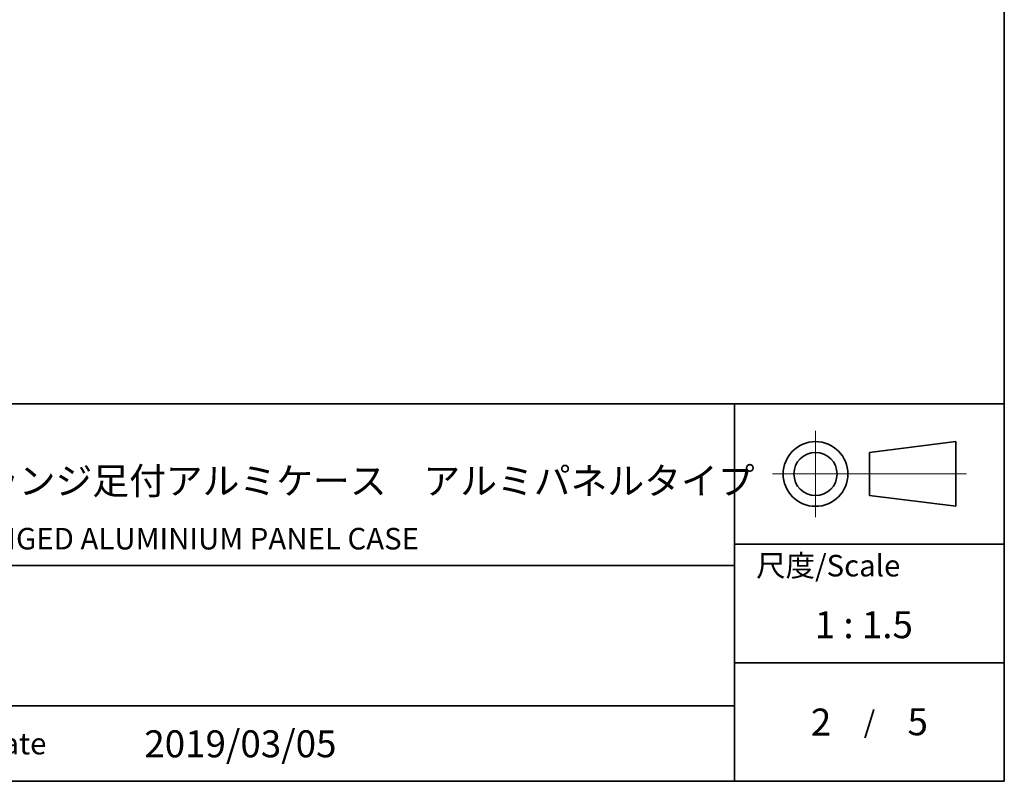
# Model space of a CAD drawing. Units: millimetres. Extents: x 14 to 2205, y 8 to 430.
# Drawn here: x 865 to 1002, y 8 to 114 of the extents above; entities that cross this region are included whole.
import ezdxf
from ezdxf.enums import TextEntityAlignment as Align

# ---------------------------------------------------------------- set-up
doc = ezdxf.new("R2010")
doc.units = ezdxf.units.MM
doc.layers.add('Border (ISO)', color=7, linetype='Continuous', lineweight=35)
doc.layers.add('Title (ISO)', color=7, linetype='Continuous', lineweight=35)
doc.styles.add('Note Text (TK)', font='txt')
doc.styles.add('文字スタイル67', font='arial.ttf')

# ---------------------------------------------------------------- blocks, each defined once
blk = doc.blocks.new('図面枠 tk図枠')
at = {"layer": 'Border (ISO)'}
for p in [(405.4999999999999, 289), (14.50000000000001, 8.000000000000007)]:
    blk.add_line(p, (405.4999999999999, 8.000000000000007), dxfattribs=at)
blk = doc.blocks.new('表題欄 tk表題欄')
at = {"layer": 'Title (ISO)'}
for p, q in [((74.70882392282105, 244.052739026017), (255.7088239228211, 244.052739026017)), ((230.7088239228211, 244.052739026017), (230.7088239228211, 209.052739026017)), ((255.7088239228211, 244.052739026017), (255.7088239228211, 209.052739026017)), ((243.2088239228211, 239.552739026017), (251.2088239228211, 240.5527390260171)), ((251.2088239228211, 234.552739026017), (251.2088239228211, 240.5527390260171)), ((243.2088239228211, 239.552739026017), (243.2088239228211, 235.552739026017)), ((243.2088239228211, 235.552739026017), (251.2088239228211, 234.552739026017)), ((230.7088239228211, 231.052739026017), (255.7088239228211, 231.052739026017)), ((74.70882392282105, 229.052739026017), (230.7088239228211, 229.052739026017)), ((230.7088239228211, 220.052739026017), (255.7088239228211, 220.052739026017)), ((149.7088239228211, 216.052739026017), (230.7088239228211, 216.052739026017)), ((255.7088239228211, 209.052739026017), (74.70882392282105, 209.052739026017))]:
    blk.add_line(p, q, dxfattribs=at)
at = {"layer": 'Title (ISO)', "color": 4, "linetype": 'Continuous', "lineweight": 18}
for p, q in [((238.2088239228211, 241.552739026017), (238.2088239228211, 233.552739026017)), ((252.2088239228211, 237.552739026017), (234.2088239228211, 237.552739026017))]:
    blk.add_line(p, q, dxfattribs=at)
at = {"layer": 'Title (ISO)'}
for radius in [3, 2]:
    blk.add_circle((238.2088239228211, 237.552739026017), radius, dxfattribs=at)
at = {"layer": 'Title (ISO)', "color": 1, "char_height": 2.000000029802322, "attachment_point": 4, "line_spacing_factor": 1.5, "style": 'Note Text (TK)'}
for s, insert in [('\\fＭＳ Ｐゴシック|b0|i0;\\H2.0000;尺度/Scale', (232.7088239228211, 229.052739026017)), ('\\fＭＳ Ｐゴシック|b0|i0;\\H2.0000;作成日/Date', (151.708823922821, 212.552739026017))]:
    blk.add_mtext(s, dxfattribs=dict(at, insert=insert))
at = {"layer": 'Title (ISO)', "color": 7, "insert": (243.2088239228211, 214.552739026017), "char_height": 2.000000029802322, "attachment_point": 5, "line_spacing_factor": 1.5, "style": 'Note Text (TK)'}
blk.add_mtext('\\fＭＳ Ｐゴシック|b0|i0;\\H2.0000;/', dxfattribs=at)
at = {"layer": 'Title (ISO)', "color": 7}
for tag, p, height, style in [('<品名>_001', (157.524164831912, 235.6677958441988), 2.5, 'Note Text (TK)'), ('<Title>_001', (157.4796288307291, 230.5527390111159), 2.000000029802322, '文字スタイル67'), ('<尺度>_001', (240.0625171046392, 222.3098412987444), 2.5, 'Note Text (TK)'), ('<ページ_No.>_001', (237.9488807410029, 213.302739026017), 2.5, 'Note Text (TK)'), ('<総ページ数>_001', (246.7997330137301, 213.302739026017), 2.5, 'Note Text (TK)'), ('作成日_001', (175.5895057410029, 211.2814322078352), 2.5, 'Note Text (TK)')]:
    blk.add_attdef(tag, p, '', height=height, dxfattribs=dict(at, style=style))
at = {"layer": 'Title (ISO)', "color": 7, "style": 'Note Text (TK)'}
blk.add_attdef('<承認>', text='', height=2.5, dxfattribs=at).set_placement((87.20882392282108, 217.052739026017), align=Align.MIDDLE_CENTER)

msp = doc.modelspace()

# ---------------------------------------------------------------- block references
at = {"xscale": 1.5, "yscale": 1.5, "zscale": 1.5}
msp.add_blockref('図面枠 tk図枠', (393.75, -4.000000000000003), dxfattribs=at)
ref = msp.add_blockref('表題欄 tk表題欄', (618.4367641157683, -305.5791085390255), dxfattribs=dict(xscale=1.5, yscale=1.5, zscale=1.5))
ref.add_attrib('<品名>_001', 'フランジ足付アルミケース\u3000アルミパネルタイプ', (854.7230113636363, 47.92258522727275), dxfattribs={"layer": 'Title (ISO)', "color": 7, "height": 3.75, "style": 'Note Text (TK)'})
ref.add_attrib('<尺度>_001', '1 : 1.5', (975.6392219862332, 27.90995422764485), dxfattribs={"layer": 'Title (ISO)', "color": 7, "height": 3.75, "style": 'Note Text (TK)'})
ref.add_attrib('作成日_001', '2019/03/05', (882.418485675307, 11.3430397727273), dxfattribs={"layer": 'Title (ISO)', "color": 7, "height": 3.75, "style": 'Note Text (TK)'})
ref.add_attrib('<Title>_001', 'FLANGED ALUMINIUM PANEL CASE', (854.6562073618622, 40.24999997764826), dxfattribs={"layer": 'Title (ISO)', "color": 7, "height": 3.000000044703483, "style": '文字スタイル67'})
ref.add_attrib('<ページ_No.>_001', '2', (975.1046214188265, 14.36732605729879), dxfattribs={"layer": 'Title (ISO)', "color": 7, "height": 3.75, "style": 'Note Text (TK)'})
ref.add_attrib('<総ページ数>_001', '5', (988.5393929058663, 14.40697476125513), dxfattribs={"layer": 'Title (ISO)', "color": 7, "height": 3.75, "style": 'Note Text (TK)'})

doc.saveas('drawing.dxf')
